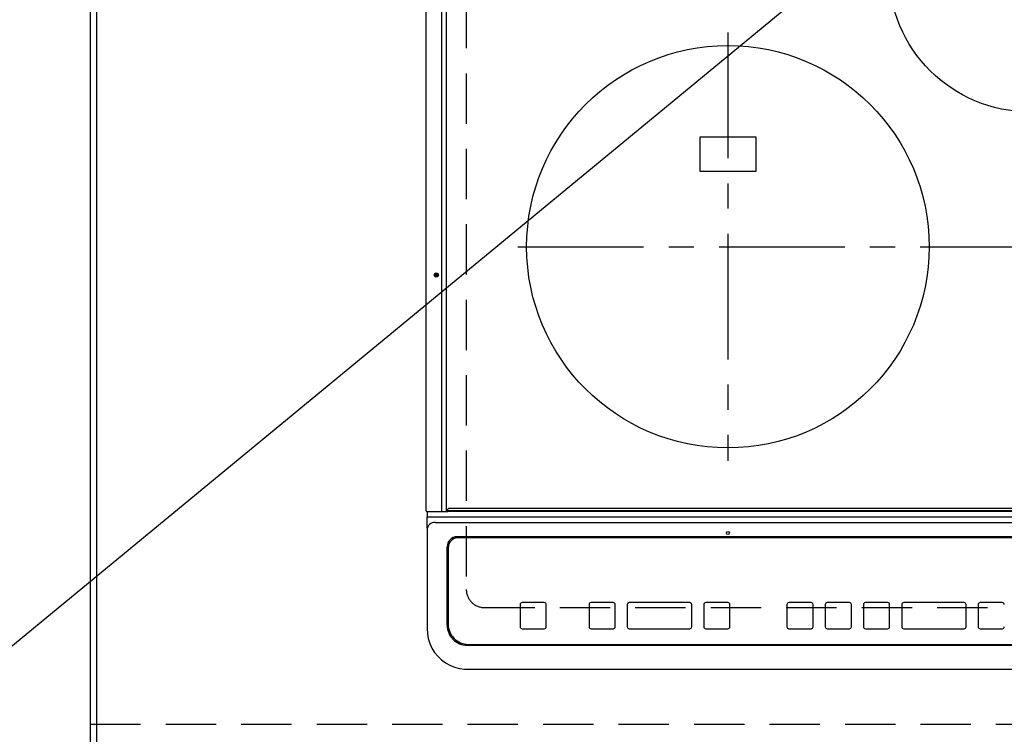
# Model space of a CAD drawing. Extents: x 28111 to 54233, y -21830 to -13430.
# Drawn here: x 43370 to 43859, y -15675 to -15320 of the extents above; entities that cross this region are included whole.
import ezdxf

# ---------------------------------------------------------------- set-up
doc = ezdxf.new("R2010")
doc.units = 0
doc.header["$LTSCALE"] = 50
doc.header["$MEASUREMENT"] = 0
for name, pattern in [('CENTER', [2, 1.25, -0.25, 0.25, -0.25]), ('DASHED', [0.75, 0.5, -0.25]), ('HIDDEN', [0.375, 0.25, -0.125])]:
    doc.linetypes.add(name, pattern=pattern)
doc.layers.get('0').update_dxf_attribs({"linetype": 'CONTINUOUS'})
for name, color, linetype in [('111-壁仕上', 3, 'CONTINUOUS'), ('121-キャビネット（中）', 253, 'HIDDEN'), ('126-甲板', 2, 'CONTINUOUS'), ('150-機器', 8, 'CONTINUOUS'), ('160-文字', 254, 'CONTINUOUS')]:
    doc.layers.add(name, color=color, linetype=linetype)
doc.styles.add('KH001', font='txt')
doc.dimstyles.new('KH1xx030', dxfattribs={"dimscale": 30, "dimtxt": 2, "dimasz": 0.6, "dimexe": 0.3, "dimexo": 1.2, "dimgap": 0.5, "dimtad": 3, "dimdec": 1, "dimdsep": 46, "dimlunit": 6, "dimtxsty": 'KH001', "dimblk": 'DOT', "dimcen": 1, "dimdle": 1, "dimclrd": 256, "dimclre": 256, "dimclrt": 256, "dimadec": 0, "dimazin": 0, "dimtfac": 1, "dimtdec": 1, "dimtix": 1, "dimtmove": 2, "dimatfit": 3, "dimldrblk": 'CLOSEDBLANK', "dimfxl": 1, "dimtolj": 1, "dimtzin": 0, "dimlwd": -1, "dimlwe": -1, "dimarcsym": 0})

# ---------------------------------------------------------------- blocks, each defined once
blk = doc.blocks.new('_ClosedBlank')
at = {"color": 0, "linetype": 'ByBlock', "lineweight": -2}
for p, q in [((-1, 0.167), (0, 0)), ((-1, 0.167), (-1, -0.167)), ((0, 0), (-1, -0.167))]:
    blk.add_line(p, q, dxfattribs=at)
blk = doc.blocks.new('_Dot')
at = {"color": 0, "linetype": 'ByBlock', "lineweight": -2}
blk.add_line((-0.5, 0), (-1, 0), dxfattribs=at)
at = {"color": 0, "linetype": 'ByBlock', "const_width": 0.5}
blk.add_lwpolyline([(-0.25, 0, 1), (0.25, 0, 1)], format="xyb", close=True, dxfattribs=at)

msp = doc.modelspace()

# ---------------------------------------------------------------- linework, layer by layer
at = {"layer": '111-壁仕上', "ltscale": 2}
msp.add_line((43405.28, -14569.18), (43405.28, -16261.47), dxfattribs=at)
at = {"layer": '121-キャビネット（中）', "ltscale": 2}
msp.add_lwpolyline([(43405.28, -15670.06), (45543.28, -15670.06), (45543.28, -15011.06)], dxfattribs=at)
at = {"layer": '126-甲板', "linetype": 'DASHED'}
for p, q in [((43592.09, -15159.06), (43592.09, -15603.06)), ((43601.09, -15612.06), (44143.09, -15612.06))]:
    msp.add_line(p, q, dxfattribs=at)
at = {"layer": '126-甲板'}
msp.add_lwpolyline([(47002.28, -14780.06), (43408.28, -14780.06), (43408.28, -15680.06), (47002.28, -15680.06)], close=True, dxfattribs=at)
at = {"layer": '126-甲板', "linetype": 'DASHED'}
msp.add_arc((43601.09, -15603.06), 9, 180, 270, dxfattribs=at)
at = {"layer": '150-機器', "color": 13, "linetype": 'Continuous'}
for p, q in [((43572.19, -15564.03), (43572.19, -15202.63)), ((43579.91, -15564.03), (43579.91, -15202.63)), ((43582.19, -15564.03), (43582.19, -15202.63)), ((43736.09, -15378.21), (43708.09, -15378.21)), ((43708.09, -15378.21), (43708.09, -15395.21)), ((43736.09, -15395.21), (43736.09, -15378.21)), ((43708.09, -15395.21), (43736.09, -15395.21)), ((43572.49, -15564.33), (43574.19, -15564.33)), ((43572.59, -15564.33), (43572.59, -15567)), ((43572.59, -15567), (43574.59, -15567)), ((43572.59, -15572.54), (43572.59, -15567)), ((43574.19, -15564.33), (43579.91, -15564.33)), ((43574.59, -15567), (44169.59, -15567)), ((43579.91, -15564.03), (43579.91, -15564.33)), ((43579.91, -15564.33), (43580.27, -15564.33)), ((43580.27, -15564.33), (43580.28, -15564.33)), ((43580.3, -15564.33), (43580.27, -15564.33)), ((43580.28, -15564.33), (43582.99, -15564.33)), ((43582.03, -15564.33), (43582.06, -15564.33)), ((43582.06, -15564.33), (43582.09, -15564.31)), ((43582.09, -15564.31), (43582.12, -15564.28)), ((43582.12, -15564.28), (43582.14, -15564.24)), ((43582.14, -15564.24), (43582.16, -15564.2)), ((43582.16, -15564.2), (43582.17, -15564.15)), ((43582.17, -15564.15), (43582.18, -15564.09)), ((43582.18, -15564.09), (43582.19, -15564.03)), ((43582.99, -15563.83), (43582.99, -15563.13)), ((43582.99, -15563.83), (44161.19, -15563.83)), ((43582.99, -15564.33), (43582.99, -15563.83)), ((44161.19, -15564.33), (43582.99, -15564.33)), ((44160.89, -15562.83), (43583.29, -15562.83)), ((43576.59, -15568.84), (43576.57, -15568.77)), ((43576.59, -15569.78), (44167.59, -15569.78)), ((43572.59, -15572.54), (43572.59, -15573.47)), ((43572.59, -15573.47), (43572.59, -15621.1)), ((44156.59, -15576.85), (43587.59, -15576.85)), ((43582.59, -15620.83), (43582.59, -15581.85)), ((43588.08, -15577.35), (43588.08, -15577.36)), ((44156.09, -15577.35), (43588.08, -15577.35)), ((44156.09, -15577.36), (43588.08, -15577.36)), ((43583.08, -15582.35), (43583.08, -15582.36)), ((43583.08, -15582.36), (43583.08, -15620.35)), ((43618.83, -15610.6), (43618.83, -15610.58)), ((43618.83, -15610.6), (43618.83, -15621.59)), ((43630.84, -15609.58), (43619.83, -15609.58)), ((43619.83, -15609.6), (43619.83, -15609.58)), ((43630.84, -15609.6), (43619.83, -15609.6)), ((43630.84, -15609.6), (43630.84, -15609.58)), ((43631.84, -15610.6), (43631.84, -15610.58)), ((43631.84, -15621.59), (43631.84, -15610.6)), ((43653.09, -15610.6), (43653.09, -15610.58)), ((43653.09, -15610.6), (43653.09, -15621.59)), ((43665.09, -15609.58), (43654.09, -15609.58)), ((43654.09, -15609.6), (43654.09, -15609.58)), ((43665.09, -15609.6), (43654.09, -15609.6)), ((43665.09, -15609.6), (43665.09, -15609.58)), ((43666.09, -15610.6), (43666.09, -15610.58)), ((43666.09, -15621.59), (43666.09, -15610.6)), ((43672.09, -15610.6), (43672.09, -15610.58)), ((43672.09, -15610.6), (43672.09, -15621.59)), ((43703.09, -15609.58), (43673.09, -15609.58)), ((43673.09, -15609.6), (43673.09, -15609.58)), ((43703.09, -15609.6), (43673.09, -15609.6)), ((43703.09, -15609.6), (43703.09, -15609.58)), ((43704.09, -15610.6), (43704.09, -15610.58)), ((43704.09, -15621.59), (43704.09, -15610.6)), ((43710.09, -15610.6), (43710.09, -15610.58)), ((43710.09, -15610.6), (43710.09, -15621.59)), ((43722.09, -15609.58), (43711.09, -15609.58)), ((43711.09, -15609.6), (43711.09, -15609.58)), ((43722.09, -15609.6), (43711.09, -15609.6)), ((43722.09, -15609.6), (43722.09, -15609.58)), ((43723.09, -15610.6), (43723.09, -15610.58)), ((43723.09, -15621.59), (43723.09, -15610.6)), ((43751.43, -15610.61), (43751.43, -15610.59)), ((43751.43, -15610.61), (43751.43, -15621.6)), ((43763.43, -15609.59), (43752.43, -15609.59)), ((43752.43, -15609.61), (43752.43, -15609.59)), ((43763.43, -15609.61), (43752.43, -15609.61)), ((43763.43, -15609.61), (43763.43, -15609.59)), ((43764.43, -15610.61), (43764.43, -15610.59)), ((43764.43, -15621.6), (43764.43, -15610.61)), ((43770.43, -15610.61), (43770.43, -15610.59)), ((43770.43, -15610.61), (43770.43, -15621.6)), ((43782.43, -15609.59), (43771.43, -15609.59)), ((43771.43, -15609.61), (43771.43, -15609.59)), ((43782.43, -15609.61), (43771.43, -15609.61)), ((43782.43, -15609.61), (43782.43, -15609.59)), ((43783.43, -15610.61), (43783.43, -15610.59)), ((43783.43, -15621.6), (43783.43, -15610.61)), ((43789.43, -15610.61), (43789.43, -15610.59)), ((43789.43, -15610.61), (43789.43, -15621.6)), ((43801.43, -15609.59), (43790.43, -15609.59)), ((43790.43, -15609.61), (43790.43, -15609.59)), ((43801.43, -15609.61), (43790.43, -15609.61)), ((43801.43, -15609.61), (43801.43, -15609.59)), ((43802.43, -15610.61), (43802.43, -15610.59)), ((43802.43, -15621.6), (43802.43, -15610.61)), ((43808.43, -15610.61), (43808.43, -15610.59)), ((43808.43, -15610.61), (43808.43, -15621.6)), ((43839.43, -15609.59), (43809.43, -15609.59)), ((43809.43, -15609.61), (43809.43, -15609.59)), ((43839.43, -15609.61), (43809.43, -15609.61)), ((43839.43, -15609.61), (43839.43, -15609.59)), ((43840.43, -15610.61), (43840.43, -15610.59)), ((43840.43, -15621.6), (43840.43, -15610.61)), ((43846.43, -15610.61), (43846.43, -15610.59)), ((43846.43, -15610.61), (43846.43, -15621.6)), ((43858.43, -15609.59), (43847.43, -15609.59)), ((43847.43, -15609.61), (43847.43, -15609.59)), ((43858.43, -15609.61), (43847.43, -15609.61)), ((43858.43, -15609.61), (43858.43, -15609.59)), ((43572.59, -15621.1), (43572.59, -15622.49)), ((43619.83, -15622.59), (43630.84, -15622.59)), ((43654.09, -15622.59), (43665.09, -15622.59)), ((43673.09, -15622.59), (43703.09, -15622.59)), ((43711.09, -15622.59), (43722.09, -15622.59)), ((43752.43, -15622.6), (43763.43, -15622.6)), ((43771.43, -15622.6), (43782.43, -15622.6)), ((43790.43, -15622.6), (43801.43, -15622.6)), ((43809.43, -15622.6), (43839.43, -15622.6)), ((43847.43, -15622.6), (43858.43, -15622.6)), ((43592.59, -15630.83), (44151.59, -15630.83)), ((43593.08, -15630.34), (44151.09, -15630.34)), ((43592.59, -15642.74), (44151.59, -15642.74)), ((43592.59, -15642.74), (43592.59, -15642.76))]:
    msp.add_line(p, q, dxfattribs=at)
at = {"layer": '150-機器', "color": 161, "linetype": 'CENTER'}
for p, q in [((43722.09, -15326.26), (43722.09, -15539.16)), ((43617.69, -15432.71), (44122.09, -15432.71))]:
    msp.add_line(p, q, dxfattribs=at)
at = {"layer": '150-機器', "color": 13, "linetype": 'Continuous'}
msp.add_lwpolyline([(43572.59, -15622.49), (43572.74, -15625.02), (43573.21, -15627.5), (43573.98, -15629.91), (43575.03, -15632.2), (43576.37, -15634.34), (43577.95, -15636.29), (43579.77, -15638.03), (43581.78, -15639.53), (43583.96, -15640.76), (43586.28, -15641.7), (43588.69, -15642.35), (43591.17, -15642.69), (43592.59, -15642.74)], dxfattribs=at)
for centre, radius in [((43872.09, -15295.71), 70), ((43722.09, -15432.71), 100), ((43577.19, -15446.73), 1.04), ((43577.19, -15446.73), 0.643), ((43577.19, -15446.73), 0.0429), ((43722.09, -15574.98), 0.742)]:
    msp.add_circle(centre, radius, dxfattribs=at)
for centre, radius, start, end in [((43572.49, -15564.03), 0.3, 180, 270), ((43583.29, -15563.13), 0.3, 90, 180), ((43576.44, -15573.63), 3.86, 87.8011, 177.6175), ((43587.58, -15581.85), 5, 89.9918, 179.9885), ((43588.08, -15582.35), 5, 89.9901, 179.99), ((43588.08, -15582.36), 5, 89.9901, 179.9899), ((43619.83, -15610.58), 1, 89.989, 179.9903), ((43619.83, -15610.6), 1, 89.9891, 179.9902), ((43630.84, -15610.58), 1, 0.0107, 90.0091), ((43630.84, -15610.6), 1, 0.0105, 90.0091), ((43654.08, -15610.58), 1, 89.9896, 179.9906), ((43654.08, -15610.6), 1, 89.9897, 179.9905), ((43665.09, -15610.58), 1, 0.0093, 90.0103), ((43665.09, -15610.6), 1, 0.0095, 90.0101), ((43673.09, -15610.58), 1, 89.9902, 179.991), ((43673.09, -15610.6), 1, 89.9902, 179.991), ((43703.09, -15610.58), 1, 0.0095, 90.0101), ((43703.09, -15610.6), 1, 0.0094, 90.0104), ((43711.09, -15610.58), 1, 89.9909, 179.9893), ((43711.09, -15610.6), 1, 89.9909, 179.9893), ((43722.09, -15610.58), 1, 0.0107, 90.0089), ((43722.09, -15610.6), 1, 0.0107, 90.0089), ((43752.43, -15610.59), 1, 89.99, 179.9905), ((43752.43, -15610.61), 1, 89.99, 179.9905), ((43763.43, -15610.59), 1, 0.0099, 90.0098), ((43763.43, -15610.61), 1, 0.0099, 90.0098), ((43771.43, -15610.59), 1, 89.9901, 179.9901), ((43771.43, -15610.61), 1, 89.9902, 179.99), ((43782.43, -15610.59), 1, 0.0099, 90.01), ((43782.43, -15610.61), 1, 0.0097, 90.01), ((43790.43, -15610.59), 1, 89.9905, 179.9899), ((43790.43, -15610.61), 1, 89.9905, 179.9899), ((43801.43, -15610.59), 1, 0.0101, 90.0097), ((43801.43, -15610.61), 1, 0.0101, 90.0097), ((43809.43, -15610.59), 1, 89.9898, 179.9907), ((43809.43, -15610.61), 1, 89.9898, 179.9907), ((43839.43, -15610.59), 1, 0.01, 90.0098), ((43839.43, -15610.61), 1, 0.01, 90.0096), ((43847.43, -15610.59), 1, 89.9903, 179.9901), ((43847.43, -15610.61), 1, 89.9903, 179.9901), ((43858.43, -15610.59), 1, 0.0098, 90.0099), ((43858.43, -15610.61), 1, 0.0098, 90.0099), ((43592.58, -15620.83), 10, 180.0079, 270.0117), ((43593.08, -15620.35), 10, 180.0099, 270.0099), ((43619.83, -15621.59), 1, 180.0099, 270.0107), ((43630.84, -15621.59), 1, 269.991, 359.9893), ((43654.08, -15621.59), 1, 180.0095, 270.0102), ((43665.09, -15621.59), 1, 269.9898, 359.9905), ((43673.09, -15621.59), 1, 180.0107, 270.0091), ((43703.09, -15621.59), 1, 269.9898, 359.9905), ((43711.09, -15621.59), 1, 180.0107, 270.009), ((43722.09, -15621.59), 1, 269.991, 359.9893), ((43752.43, -15621.6), 1, 180.0101, 270.0097), ((43763.43, -15621.6), 1, 269.9904, 359.9899), ((43771.43, -15621.6), 1, 180.0101, 270.0096), ((43782.43, -15621.6), 1, 269.9904, 359.9899), ((43790.43, -15621.6), 1, 180.0101, 270.0096), ((43801.43, -15621.6), 1, 269.9904, 359.9899), ((43809.43, -15621.6), 1, 180.01, 270.0098), ((43839.43, -15621.6), 1, 269.9902, 359.9903), ((43847.43, -15621.6), 1, 180.0099, 270.0098), ((43858.43, -15621.6), 1, 269.9902, 359.9901)]:
    msp.add_arc(centre, radius, start, end, dxfattribs=at)

# ---------------------------------------------------------------- leaders
at = {"layer": '160-文字', "annotation_type": 0, "has_hookline": 1, "hookline_direction": 1, "text_width": 1004.16}
msp.add_leader([(44000.79, -15108.17), (43274.86, -15706.72), (43256.86, -15706.72)], dimstyle='KH1xx030', override={"dimgap": 0.5, "dimtad": 1}, dxfattribs=at)

doc.saveas('drawing.dxf')
